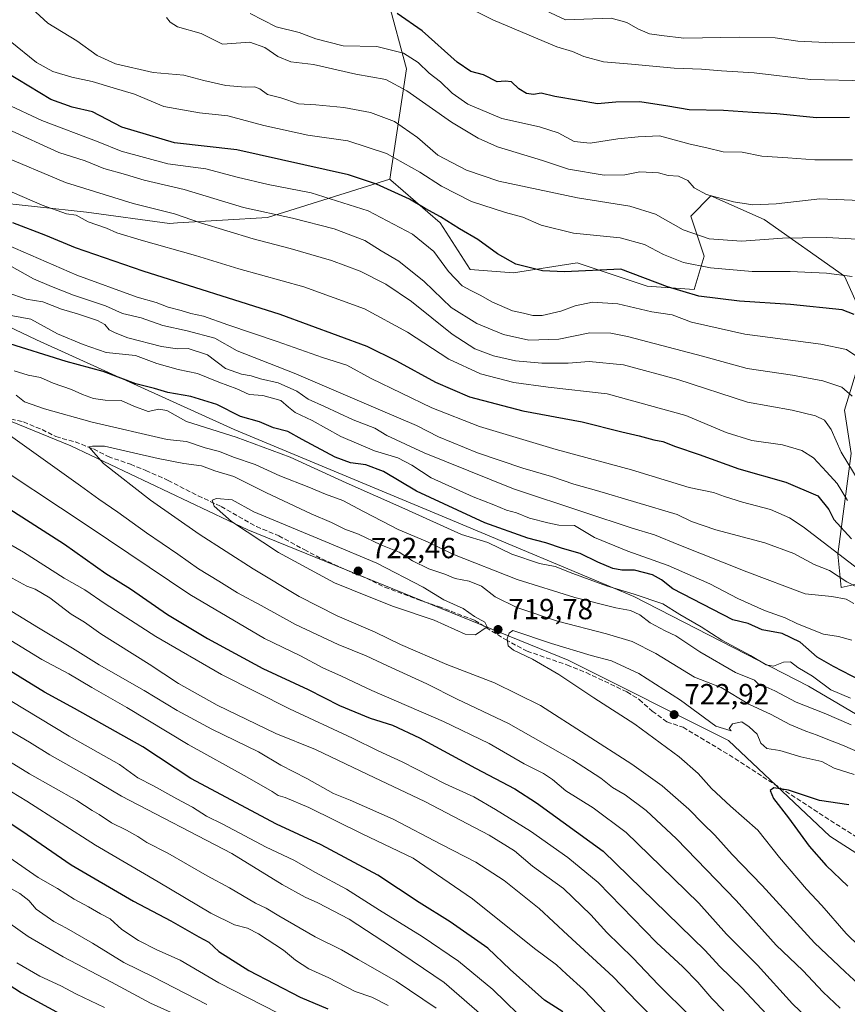
# Model space of a CAD drawing. Units: metres. Extents: x 627830 to 631283, y 4734243 to 4736620.
# Drawn here: x 628498 to 628783, y 4735422 to 4735761 of the extents above; entities that cross this region are included whole.
import ezdxf

# ---------------------------------------------------------------- set-up
doc = ezdxf.new("R2010")
doc.units = ezdxf.units.M
doc.header["$MEASUREMENT"] = 0
doc.linetypes.add('DGN Style 3', pattern=[2.307223, 1.648017, -0.659207])
for name, color, linetype, lineweight in [('Arbolado forestal CxS', 92, 'Continuous', 0), ('Cultivos leñosos CxS', 92, 'Continuous', 0), ('Curva de nivel maestra', 30, 'Continuous', 30), ('Curva de nivel normal', 30, 'Continuous', 0), ('Municipio', 91, 'Continuous', 13), ('Municipio CxS', 4, 'Continuous', 0), ('Pastizal CxS', 92, 'Continuous', 0), ('Punto de cota en terreno', 7, 'Continuous', 0), ('Rótulo de punto de cota en terreno', 7, 'Continuous', 0), ('Senda', 7, 'DGN Style 3', 0)]:
    doc.layers.add(name, color=color, linetype=linetype, lineweight=lineweight)
doc.styles.add('Style-Arial', font='txt')

# ---------------------------------------------------------------- blocks, each defined once
blk = doc.blocks.new('5PATER')
at = {"layer": 'Cultivos leñosos CxS', "linetype": 'Continuous', "lineweight": 0}
h = blk.add_hatch(color=51, dxfattribs=at)
edge = h.paths.add_edge_path()
edge.add_ellipse((0, 0), major_axis=(-0.11, -0.111), ratio=0.999422, start_angle=0, end_angle=360)

msp = doc.modelspace()

# ---------------------------------------------------------------- linework, layer by layer
at = {"layer": 'Arbolado forestal CxS', "color": 92, "linetype": 'Continuous', "lineweight": 0}
for points in [[(628498.4793, 4735911.7363, 589.8609), (628503.0715, 4735823.9387, 623.0362), (628503.0713, 4735815.8785, 625.3814), (628625.3595, 4735767.2113, 622.9064), (628631.6659, 4735743.8133, 632.3263), (628625.9121, 4735705.8145, 647.2701), (628583.7269, 4735692.6041, 659.8782), (628552.7737, 4735690.7725, 665.8788), (628550.0937, 4735690.6135, 666.1223), (628521.4219, 4735694.4477, 667.6216), (628487.6687, 4735698.1743, 672.2566)], [(628503.0715, 4735823.9387, 623.0362), (628503.0713, 4735815.8785, 625.3814), (628625.3595, 4735767.2113, 622.9064), (628631.6659, 4735743.8133, 632.3263), (628625.9121, 4735705.8145, 647.2701)], [(628478.2658, 4735701.7051, 673.2213), (628487.6687, 4735698.1743, 672.2566), (628521.4219, 4735694.4477, 667.6216), (628550.0937, 4735690.6135, 666.1223), (628552.7737, 4735690.7725, 665.8788), (628583.7269, 4735692.6041, 659.8782), (628625.9121, 4735705.8145, 647.2701)], [(628478.2658, 4735701.7051, 673.2213), (628487.6687, 4735698.1743, 672.2566), (628521.4219, 4735694.4477, 667.6216), (628550.0937, 4735690.6135, 666.1223), (628552.7737, 4735690.7725, 665.8788), (628583.7269, 4735692.6041, 659.8782), (628625.9121, 4735705.8145, 647.2701)], [(628487.6687, 4735698.1743, 672.2566), (628521.4219, 4735694.4477, 667.6216), (628550.0937, 4735690.6135, 666.1223), (628552.7737, 4735690.7725, 665.8788), (628583.7269, 4735692.6041, 659.8782), (628625.9121, 4735705.8145, 647.2701), (628626.2325, 4735705.5365, 647.3352), (628643.1707, 4735690.8455, 649.8422), (628653.5265, 4735674.7243, 652.3609), (628668.4845, 4735673.5733, 650.1987), (628690.3465, 4735677.0269, 648.1293), (628714.5103, 4735668.9667, 650.1233), (628730.6193, 4735667.8147, 647.5811), (628734.0715, 4735679.3295, 642.1337), (628729.4689, 4735693.1475, 636.7816), (628736.3731, 4735700.0563, 634.2396), (628754.7829, 4735691.9953, 635.9714), (628782.3975, 4735672.4199, 644.1913), (628788.1501, 4735659.7539, 648.5131)], [(628625.9121, 4735705.8145, 647.2701), (628626.2325, 4735705.5365, 647.3352), (628643.1707, 4735690.8455, 649.8422), (628653.5265, 4735674.7243, 652.3609), (628668.4845, 4735673.5733, 650.1987), (628690.3465, 4735677.0269, 648.1293), (628714.5103, 4735668.9667, 650.1233), (628730.6193, 4735667.8147, 647.5811), (628734.0715, 4735679.3295, 642.1337), (628729.4689, 4735693.1475, 636.7816), (628736.3731, 4735700.0563, 634.2396), (628754.7829, 4735691.9953, 635.9714), (628782.3975, 4735672.4199, 644.1913), (628788.1501, 4735659.7539, 648.5131)], [(628434.4875, 4735646.6929, 708.1393), (628445.8376, 4735639.8827, 708.1939), (628475.7973, 4735630.5845, 709.9705), (628493.3601, 4735623.3521, 711.5773), (628516.0879, 4735614.0541, 713.5669), (628577.0403, 4735585.1263, 720.3605), (628687.2766, 4735540.3455, 720.5126), (628742.459, 4735512.7357, 720.1664), (628777.3033, 4735479.7157, 727.6981), (628797.5081, 4735466.8581, 730.8833), (628862.3134, 4735425.6189, 734.7037), (628874.0129, 4735413.1617, 735.7752), (628874.4969, 4735407.9353, 735.2672), (628895.2423, 4735405.0403, 735.9761)], [(628786.9999, 4735641.3301, 655.3813), (628782.3965, 4735626.3613, 661.4051), (628784.6973, 4735611.3921, 663.0894), (628780.0943, 4735576.8473, 678.7693), (628781.2451, 4735565.3323, 686.1653), (628791.6003, 4735567.6353, 678.9235)], [(628786.9999, 4735641.3301, 655.3813), (628782.3965, 4735626.3613, 661.4051), (628784.6973, 4735611.3921, 663.0894), (628780.0943, 4735576.8473, 678.7693), (628781.2451, 4735565.3323, 686.1653), (628791.6003, 4735567.6353, 678.9235)], [(629360.0185, 4735075.0789, 619.5898), (629333.7333, 4735102.3035, 632.4769), (629295.2445, 4735144.5485, 650.8272), (629294.9739, 4735144.4687, 651.214), (629235.3885, 4735177.8637, 683.5476), (629158.2399, 4735244.1341, 707.2373), (629092.9601, 4735293.5897, 719.8095), (629014.8223, 4735352.9365, 728.8166), (628952.5095, 4735384.5883, 731.045), (628942.6351, 4735391.2207, 731.5747), (628929.2293, 4735394.0731, 734.1102), (628904.7621, 4735403.7119, 735.2179), (628895.2423, 4735405.0403, 735.9761), (628874.4969, 4735407.9353, 735.2672), (628874.0129, 4735413.1617, 735.7752), (628862.3134, 4735425.6189, 734.7037), (628797.5081, 4735466.8581, 730.8833), (628777.3033, 4735479.7157, 727.6981), (628742.459, 4735512.7357, 720.1664), (628687.2766, 4735540.3455, 720.5126), (628577.0403, 4735585.1263, 720.3605), (628516.0879, 4735614.0541, 713.5669), (628493.3601, 4735623.3521, 711.5773)]]:
    msp.add_polyline3d(points, dxfattribs=at)
at = {"layer": 'Curva de nivel maestra', "color": 30, "linetype": 'Continuous', "lineweight": 30, "flags": 128}
for points, elevation in [([(628784.07, 4735727.0201), (628772.8, 4735726.9401), (628759.14, 4735728.3201), (628750.7, 4735728.7701), (628740.7, 4735729.4601), (628728.92, 4735729.7001), (628721.55, 4735730.9701), (628711.92, 4735732.4001), (628703.7, 4735732.3301), (628697.37, 4735731.7901), (628690.78, 4735732.9001), (628682.7, 4735734.2101), (628677.93, 4735735.3901), (628675.33, 4735735.0101), (628672.89, 4735735.3501), (628670.3, 4735736.9101), (628667.78, 4735739.3601), (628665.55, 4735739.5001), (628662.84, 4735739.2601), (628658.11, 4735741.7101), (628653.82, 4735742.8701), (628649.1, 4735746.0501), (628636.99, 4735756.8701), (628628.45, 4735762.8801)], 625), ([(628785.7, 4735659.2801), (628781.6, 4735660.9101), (628763.77, 4735662.7001), (628746.23, 4735663.8001), (628732.26, 4735665.5801), (628721.5, 4735668.7801), (628705.37, 4735674.8901), (628686.07, 4735673.8901), (628678.48, 4735674.2301), (628669.3, 4735676.6201), (628662.92, 4735680.1101), (628656.17, 4735685.0901), (628649.86, 4735688.7101), (628643.29, 4735692.9101), (628638.06, 4735695.6901), (628632.62, 4735698.9801), (628621.34, 4735704.0601), (628611.64, 4735707.2701), (628573.24, 4735715.8601), (628551.75, 4735718.3701), (628533.67, 4735723.6701), (628523.5, 4735729.0001), (628516.51, 4735730.5401), (628509.16, 4735733.2001), (628494.04, 4735742.4601)], 650), ([(628495.96, 4735690.9101), (628507.32, 4735686.6001), (628517.54, 4735682.2801), (628540.85, 4735674.2801), (628588.04, 4735659.3501), (628618, 4735648.3301), (628628.18, 4735643.3201), (628641.66, 4735635.9201), (628653.28, 4735630.9701), (628671.72, 4735626.0901), (628692.04, 4735622.3601), (628705.7, 4735618.8401), (628711.7, 4735617.4601), (628716.75, 4735616.1301), (628719.92, 4735615.5601), (628724.2, 4735613.8201), (628732.41, 4735611.0701), (628746.04, 4735606.1601), (628762.23, 4735601.5601), (628773.2, 4735596.8101), (628776.97, 4735592.1901), (628778.72, 4735588.7501), (628784.82, 4735582.0401)], 675), ([(628787.92, 4735533.3301), (628778.57, 4735538.1701), (628772.97, 4735541.3201), (628767.12, 4735546.5701), (628760.97, 4735549.5101), (628754.04, 4735550.7201), (628749.28, 4735552.9901), (628743.94, 4735554.2201), (628723.3, 4735564.8701), (628719.36, 4735567.9601), (628716.36, 4735569.7201), (628710.11, 4735571.3001), (628705.7, 4735571.3101), (628702.64, 4735571.8401), (628697.47, 4735574.0601), (628691.4, 4735577.0801), (628685.37, 4735578.7001), (628679.61, 4735580.7401), (628673.34, 4735582.2901), (628658.61, 4735587.6001), (628635.04, 4735598.5001), (628623.74, 4735605.2501), (628617.59, 4735607.5901), (628612.38, 4735608.2001), (628607.12, 4735610.1401), (628595.7, 4735616.2101), (628590.75, 4735619.0201), (628585.9, 4735620.2701), (628581.04, 4735622.2801), (628574.52, 4735624.2101), (628566.32, 4735628.2701), (628557.41, 4735631.0201), (628549.43, 4735632.4401), (628544.83, 4735633.8501), (628538.43, 4735635.3601), (628527.2, 4735639.6201), (628514.44, 4735643.0501), (628493.29, 4735649.7401)], 700), ([(628486.08, 4735597.9601), (628513.85, 4735580.1901), (628528.17, 4735570.1701), (628536.65, 4735564.8201), (628549.4, 4735556.0701), (628563.18, 4735547.7901), (628582.22, 4735537.4401), (628597.73, 4735530.2401), (628608.53, 4735524.7801), (628619.08, 4735520.4201), (628626.79, 4735517.9901), (628636.16, 4735513.5601), (628655.37, 4735503.2001), (628668.91, 4735496.0901), (628676.42, 4735491.2401), (628699.35, 4735474.6001), (628734.48, 4735440.4101), (628739.4, 4735435.0501), (628747.02, 4735427.6401), (628760.69, 4735413.0401)], 700), ([(628685.4, 4735419.3801), (628679.08, 4735423.3501), (628667.32, 4735433.9201), (628659.57, 4735441.1801), (628646.67, 4735450.2701), (628635.96, 4735456.9001), (628621.75, 4735466.3501), (628602.22, 4735476.7401), (628586.83, 4735483.8401), (628557.36, 4735499.6601), (628540.86, 4735510.5401), (628517.37, 4735523.6701), (628507.04, 4735529.3501), (628490.13, 4735539.6601)], 675), ([(628783.92, 4735490.5701), (628773.81, 4735492.0901), (628763.13, 4735495.6101), (628758.02, 4735496.3701), (628756.76, 4735495.4301), (628757.99, 4735492.7401), (628763.17, 4735486.1101), (628770.28, 4735476.3001), (628776.08, 4735469.6801), (628783.53, 4735462.5501)], 725), ([(628482.66, 4735492.4601), (628499.26, 4735481.6101), (628516.23, 4735469.8701), (628537.67, 4735457.4101), (628550.46, 4735450.6801), (628560.09, 4735445.1801), (628563.58, 4735443.2901), (628567.03, 4735440.1001), (628577.35, 4735433.5001), (628594.98, 4735424.3401), (628604.53, 4735420.3201)], 650), ([(628475.37, 4735441.2201), (628499.07, 4735425.8401), (628513.64, 4735417.9201)], 625)]:
    msp.add_lwpolyline(points, dxfattribs=dict(at, elevation=elevation))
at = {"layer": 'Curva de nivel normal', "color": 30, "linetype": 'Continuous', "lineweight": 0, "flags": 128}
for points, elevation in [([(628786.88, 4735685.1401), (628776.22, 4735685.7501), (628767.95, 4735685.6701), (628761.08, 4735685.5501), (628746.95, 4735684.5001), (628735.76, 4735685.2801), (628726.86, 4735688.3601), (628717.34, 4735693.7701), (628708.53, 4735696.5801), (628690.54, 4735699.3501), (628663.37, 4735705.1301), (628652.32, 4735708.9201), (628642.44, 4735714.0401), (628635.41, 4735720.2001), (628627.46, 4735725.6401), (628619.2, 4735728.7901), (628610.02, 4735730.5201), (628600.45, 4735731.3601), (628594.46, 4735731.7301), (628588.34, 4735733.7701), (628583.73, 4735734.9401), (628581.12, 4735736.8801), (628579.32, 4735737.6001), (628576.19, 4735737.4701), (628569.44, 4735738.0501), (628561.84, 4735739.7801), (628555, 4735741.6501), (628544.46, 4735742.5701), (628531.5, 4735745.4901), (628525.14, 4735748.4201), (628518.12, 4735753.4201), (628508.21, 4735759.5201), (628501.29, 4735765.7501)], 640), ([(628790.09, 4735739.7001), (628770.66, 4735740.1701), (628751.33, 4735742.4201), (628740.07, 4735743.1401), (628733.17, 4735743.6701), (628723.72, 4735744.0301), (628709.03, 4735745.4401), (628699.45, 4735746.1401), (628692.7, 4735747.9901), (628688.76, 4735749.7101), (628683.41, 4735751.3601), (628661.38, 4735760.6601), (628649.03, 4735766.8801)], 620), ([(628785.1, 4735712.4501), (628772.22, 4735712.4501), (628762.84, 4735713.1401), (628753.99, 4735713.7501), (628747.21, 4735715.1101), (628740.62, 4735715.2301), (628735.03, 4735716.6401), (628729.29, 4735717.9101), (628718.67, 4735720.7001), (628711.38, 4735720.4101), (628704.38, 4735719.7001), (628694.83, 4735718.1801), (628689.38, 4735718.7401), (628683.78, 4735721.7201), (628677.43, 4735723.7901), (628664.39, 4735726.7501), (628652.79, 4735731.6401), (628647.36, 4735735.3601), (628643.33, 4735739.2601), (628639.44, 4735742.3401), (628635.69, 4735745.9801), (628630.54, 4735749.2201), (628621.41, 4735751.5101), (628609.8, 4735751.7501), (628600.37, 4735754.1601), (628594.65, 4735756.3201), (628586.81, 4735758.2401), (628577.87, 4735762.7801)], 630), ([(628793.18, 4735753.0101), (628778.37, 4735752.6801), (628766.37, 4735753.3101), (628758.58, 4735754.4001), (628746.28, 4735754.7201), (628727.14, 4735754.3801), (628719.41, 4735755.2001), (628715.26, 4735755.8401), (628711.22, 4735757.5001), (628707.5, 4735759.7801), (628702.03, 4735761.1901), (628686.34, 4735760.6001), (628677.7, 4735764.6101)], 615), ([(628790.71, 4735698.3201), (628773.91, 4735699.0601), (628758.92, 4735697.3801), (628750.84, 4735697.0001), (628744.21, 4735698.0101), (628734.87, 4735700.5701), (628730.65, 4735702.8701), (628728.52, 4735705.4101), (628725.28, 4735706.8501), (628721.7, 4735707.1301), (628718.37, 4735708.0201), (628711.96, 4735708.3901), (628706.73, 4735707.3601), (628699.63, 4735707.1801), (628687.37, 4735709.2501), (628678.43, 4735712.2101), (628662.95, 4735716.9801), (628656.26, 4735719.9401), (628647.1, 4735725.3801), (628631.71, 4735736.1601), (628624.47, 4735740.0601), (628614.16, 4735741.9901), (628599.62, 4735745.2501), (628591.77, 4735746.2201), (628587.36, 4735747.9801), (628582.87, 4735751.1001), (628577.66, 4735752.9401), (628568.26, 4735752.2201), (628560.93, 4735755.9601), (628552.84, 4735758.2501), (628550.28, 4735759.8001), (628549, 4735761.4801)], 635), ([(628785.04, 4735672.2801), (628776.2, 4735673.4901), (628763.7, 4735674.0801), (628750.63, 4735674.0601), (628736.31, 4735675.2601), (628727, 4735677.1401), (628720.12, 4735679.8701), (628713.52, 4735683.3001), (628705.12, 4735685.5901), (628689.06, 4735687.1901), (628678.04, 4735690.0001), (628671.7, 4735692.7301), (628665.7, 4735694.3201), (628653.95, 4735698.1701), (628643.7, 4735703.3601), (628636.22, 4735708.2401), (628624.72, 4735714.6601), (628611.43, 4735719.0401), (628597.7, 4735720.9801), (628582.54, 4735724.2501), (628570.13, 4735727.5601), (628560.37, 4735728.6501), (628548.05, 4735730.8301), (628537.98, 4735735.0201), (628530.62, 4735737.2401), (628523.45, 4735739.4001), (628516.44, 4735740.9401), (628509.89, 4735742.9101), (628504.22, 4735745.9401), (628495.16, 4735753.2801)], 645), ([(628787.7, 4735644.0801), (628783.07, 4735647.2401), (628774.27, 4735649.0801), (628748.04, 4735652.4901), (628729.72, 4735656.5901), (628723.08, 4735659.2001), (628716.04, 4735660.2001), (628704.35, 4735662.9701), (628695.7, 4735663.5501), (628689.7, 4735662.2001), (628684.7, 4735660.4001), (628678.37, 4735658.9201), (628675.1, 4735658.8901), (628671.94, 4735659.7401), (628668.16, 4735660.5001), (628660.97, 4735663.6001), (628657.24, 4735665.8501), (628653.82, 4735667.5401), (628650.84, 4735669.1201), (628646.14, 4735674.0601), (628641, 4735680.9001), (628633.66, 4735686.8501), (628618.39, 4735694.9401), (628598.8, 4735701.0901), (628584.06, 4735703.9801), (628573.37, 4735706.5401), (628562.54, 4735709.4201), (628549.44, 4735711.0901), (628533.46, 4735715.4101), (628525.5, 4735718.6201), (628506.05, 4735725.9601), (628493.88, 4735731.8001)], 655), ([(628494.38, 4735723.0201), (628511.93, 4735714.9901), (628521.04, 4735712.0901), (628527.46, 4735709.5101), (628534.88, 4735707.4401), (628541.38, 4735705.4301), (628555.1, 4735702.2801), (628575.54, 4735696.1201), (628592.37, 4735692.4101), (628606.7, 4735688.7401), (628617.23, 4735684.7001), (628622.88, 4735681.1601), (628628.96, 4735677.5701), (628637.68, 4735670.6601), (628647.06, 4735661.6501), (628655.86, 4735656.1101), (628665.04, 4735652.3601), (628673.79, 4735650.4601), (628684.04, 4735650.7201), (628694.79, 4735652.9101), (628701.98, 4735652.8101), (628707.75, 4735651.6601), (628733.55, 4735644.8801), (628748.85, 4735640.6601), (628764.44, 4735638.3301), (628774.94, 4735636.4501), (628781.5, 4735634.3101), (628785.01, 4735631.1101)], 660), ([(628789.71, 4735597.9501), (628781.24, 4735611.9301), (628777.8, 4735619.6701), (628775.46, 4735622.8801), (628772.37, 4735624.4401), (628764.35, 4735626.3601), (628748.96, 4735629.0601), (628725.06, 4735636.8401), (628706.38, 4735641.9601), (628694.5, 4735643.1001), (628687.33, 4735642.5601), (628678.18, 4735642.4601), (628669.17, 4735643.3301), (628661.56, 4735645.0201), (628655.12, 4735647.4201), (628647.3, 4735652.4901), (628633.3, 4735663.7201), (628624.57, 4735669.6601), (628615.65, 4735674.1601), (628605.76, 4735677.8501), (628591.59, 4735681.9901), (628578.85, 4735685.2801), (628560.73, 4735690.7701), (628551.8, 4735693.8901), (628537.51, 4735697.4201), (628514.28, 4735704.7201), (628491.34, 4735714.2801)], 665), ([(628783.46, 4735595.2801), (628779.89, 4735601.1601), (628776.17, 4735605.1601), (628771.68, 4735609.9301), (628767.73, 4735612.5001), (628761.06, 4735614.3601), (628750.51, 4735615.9001), (628741.7, 4735618.7001), (628727.75, 4735624.5201), (628700.75, 4735631.9501), (628680.37, 4735634.2201), (628668.56, 4735635.9001), (628657.11, 4735638.9001), (628646.24, 4735643.9401), (628632.02, 4735653.1601), (628617.21, 4735661.1601), (628596.24, 4735668.8001), (628573.95, 4735674.9401), (628559.01, 4735679.6001), (628540.24, 4735684.7801), (628531.93, 4735687.3901), (628528.35, 4735688.9201), (628522.09, 4735691.1101), (628517.88, 4735693.3801), (628514.62, 4735693.9001), (628506.23, 4735696.8501), (628486.22, 4735705.5001)], 670), ([(628787.3, 4735571.4801), (628768.16, 4735586.1601), (628763.51, 4735589.2801), (628756.89, 4735592.1701), (628747.3, 4735594.6901), (628741.06, 4735596.6701), (628737.31, 4735598.0501), (628728.89, 4735599.6801), (628709.12, 4735605.8601), (628683.19, 4735612.7901), (628656.8, 4735620.6901), (628640.37, 4735627.1301), (628619.44, 4735637.1901), (628611.12, 4735641.8101), (628602.7, 4735644.4501), (628587.16, 4735649.9801), (628570.14, 4735655.6601), (628561.77, 4735658.6701), (628557.41, 4735659.6001), (628554.01, 4735660.6101), (628549.54, 4735661.7601), (628545.43, 4735663.3601), (628538.91, 4735665.1901), (628518.2, 4735672.8201), (628488.98, 4735685.4601)], 680), ([(628794.34, 4735561.5201), (628783.18, 4735567.2701), (628777.28, 4735571.2301), (628771.96, 4735573.2401), (628764.97, 4735577.0101), (628754.99, 4735580.6501), (628738.06, 4735585.1501), (628729.71, 4735587.9901), (628724.81, 4735590.4201), (628697.08, 4735598.6901), (628689.23, 4735600.8401), (628681.52, 4735603.4701), (628671.72, 4735606.3601), (628656.06, 4735611.6801), (628642.6, 4735617.2101), (628635.11, 4735621.0601), (628623.47, 4735625.9801), (628592.99, 4735639.0801), (628573.37, 4735646.7601), (628565.7, 4735651.0801), (628556.15, 4735653.6401), (628547.8, 4735655.5201), (628540.3, 4735658.1101), (628533.92, 4735659.5901), (628528.04, 4735662.2501), (628517, 4735665.8601), (628509.43, 4735668.9301), (628503.22, 4735671.5701), (628495.62, 4735675.7301)], 685), ([(628785.62, 4735559.8501), (628782.92, 4735561.3401), (628777.98, 4735562.2101), (628768.89, 4735563.1701), (628748.8, 4735570.7401), (628725.35, 4735579.9601), (628716.95, 4735583.4501), (628709.36, 4735585.7501), (628692.7, 4735591.2001), (628668.42, 4735599.2901), (628637.72, 4735611.6701), (628624.89, 4735617.6201), (628620.75, 4735620.1801), (628613.28, 4735623.0201), (628603.38, 4735627.6601), (628597.82, 4735630.1001), (628593.85, 4735632.8801), (628587.45, 4735635.7201), (628581.38, 4735637.0801), (628578.12, 4735638.2001), (628574.84, 4735638.7001), (628569.37, 4735640.7001), (628563.09, 4735645.4201), (628556.52, 4735647.5501), (628552.85, 4735647.4601), (628547.32, 4735648.2401), (628535.74, 4735651.2401), (628531.32, 4735652.9201), (628529.23, 4735653.9601), (628527.82, 4735655.8201), (628525.27, 4735657.2201), (628518.4, 4735659.5001), (628512.86, 4735661.1001), (628506.5, 4735663.6401), (628500.75, 4735664.4901), (628494.18, 4735666.8301)], 690), ([(628784.94, 4735547.2201), (628780.33, 4735548.4701), (628775.22, 4735549.2701), (628766.23, 4735552.8401), (628762, 4735554.8401), (628754.9, 4735557.4301), (628745.7, 4735561.5801), (628736.04, 4735566.6101), (628721.72, 4735572.8601), (628707.76, 4735577.7901), (628696.39, 4735582.5801), (628689.4, 4735586.6201), (628684.01, 4735586.7801), (628680.24, 4735587.5401), (628674, 4735589.1601), (628669.52, 4735590.9801), (628666.02, 4735591.9801), (628661.67, 4735593.8001), (628654.53, 4735596.4801), (628640.11, 4735603.0401), (628633.52, 4735607.4001), (628628.61, 4735609.9901), (628620.56, 4735612.3101), (628609.06, 4735617.2301), (628599.16, 4735622.7601), (628593.36, 4735625.5801), (628590.98, 4735627.3801), (628588.32, 4735629.6901), (628582.12, 4735631.3601), (628577.43, 4735631.7601), (628573.17, 4735633.7101), (628567.02, 4735635.9701), (628559.65, 4735638.9901), (628553.02, 4735640.3301), (628545.7, 4735642.4301), (628538.37, 4735645.1001), (628528.27, 4735646.2201), (628520.32, 4735648.9801), (628511.46, 4735652.5901), (628502.3, 4735657.6301), (628493.06, 4735659.3401)], 695), ([(628784.44, 4735527.2501), (628777.64, 4735530.1401), (628771.41, 4735534.8001), (628766.29, 4735537.8501), (628763.8, 4735539.7501), (628761.41, 4735539.6901), (628757.96, 4735538.2401), (628755.48, 4735538.7601), (628750, 4735541.9401), (628740.22, 4735547.1701), (628733.08, 4735551.7601), (628725.72, 4735556.0701), (628719.88, 4735559.7001), (628710.05, 4735563.0001), (628700.48, 4735565.9201), (628688.89, 4735570.1001), (628682.76, 4735572.5201), (628677.43, 4735573.5401), (628667.9, 4735576.8301), (628659.65, 4735580.7601), (628650.56, 4735583.5201), (628631.1, 4735592.3801), (628610.87, 4735601.3301), (628591.61, 4735610.2101), (628573.04, 4735617.0601), (628555.92, 4735622.5001), (628549.11, 4735626.2301), (628546.4, 4735626.6801), (628542.66, 4735625.9401), (628537.74, 4735627.6801), (628533.46, 4735629.7101), (628527.92, 4735629.7701), (628523.91, 4735630.4101), (628520.14, 4735631.7101), (628516.26, 4735633.4501), (628510.03, 4735635.6601), (628505.6, 4735637.6201), (628501.43, 4735638.3501), (628496.61, 4735639.8301)], 705), ([(628497.24, 4735631.5201), (628500.13, 4735629.1801), (628507.07, 4735626.8001), (628523.44, 4735622.2201), (628549.19, 4735616.2201), (628555.9, 4735615.5301), (628562.33, 4735613.4001), (628567.26, 4735612.1301), (628572.08, 4735610.1901), (628579.54, 4735607.6001), (628588.06, 4735603.7601), (628597.98, 4735599.9001), (628603.72, 4735597.4901), (628609.74, 4735595.3101), (628616.82, 4735591.4301), (628623.22, 4735588.1701), (628628.71, 4735585.2401), (628638.8, 4735581.0901), (628647.62, 4735576.8201), (628669.76, 4735568.0401), (628689.6, 4735561.8801), (628703.68, 4735558.2801), (628708.75, 4735557.4501), (628711.96, 4735555.9001), (628715.49, 4735553.1401), (628720.63, 4735550.3901), (628724.38, 4735548.6801), (628732.59, 4735543.1601), (628744.91, 4735536.0301), (628751.42, 4735533.4201), (628753.23, 4735531.6201), (628755.3, 4735531.1201), (628758.38, 4735529.7901), (628765.73, 4735525.9101), (628775.37, 4735522.0501), (628784.67, 4735518.0501)], 710), ([(628780.94, 4735420.5401), (628775.03, 4735426.1201), (628768.08, 4735433.5301), (628758.88, 4735442.2801), (628745.06, 4735457.5801), (628724.57, 4735478.8401), (628714.08, 4735488.6401), (628706.88, 4735493.9601), (628702.52, 4735496.5201), (628698.47, 4735499.7501), (628688.74, 4735506.0601), (628666.77, 4735518.5601), (628649.09, 4735526.9001), (628638.63, 4735532.2101), (628625.11, 4735538.3401), (628617.79, 4735541.8001), (628608.1, 4735545.7601), (628593.38, 4735552.6301), (628581.58, 4735559.1301), (628573.47, 4735563.4801), (628567, 4735567.5601), (628559.99, 4735571.7301), (628552.86, 4735576.7601), (628542.14, 4735584.0801), (628532.3, 4735591.2401), (628525.72, 4735595.6701), (628519.44, 4735600.3301), (628495.28, 4735617.5601)], 710), ([(628523.5, 4735613.9601), (628522.29, 4735613.7701), (628527.33, 4735607.9801), (628543.56, 4735595.4001), (628560.24, 4735583.7101), (628578.81, 4735571.7801), (628594.69, 4735562.2001), (628607.77, 4735555.5801), (628620.86, 4735549.9701), (628629.62, 4735545.7501), (628645.52, 4735538.8001), (628661.92, 4735532.5401), (628677.74, 4735524.6801), (628709.16, 4735504.5901), (628719.69, 4735497.0301), (628728.77, 4735489.0801), (628733.63, 4735484.1001), (628737.73, 4735480.1201), (628743.71, 4735473.5101), (628754.1, 4735462.8301), (628772.08, 4735443.0201), (628782.67, 4735433.0701), (628791.6, 4735424.8201), (628800.12, 4735417.1901)], 715), ([(628807.39, 4735499.9801), (628781.7, 4735511.1001), (628776.04, 4735513.2301), (628773.03, 4735514.5601), (628769.07, 4735515.8401), (628763.58, 4735518.2201), (628757.2, 4735521.5801), (628749.49, 4735525.2201), (628739.98, 4735530.9501), (628730.76, 4735534.4601), (628717.46, 4735542.6101), (628709.33, 4735546.7601), (628700.48, 4735549.4301), (628683.56, 4735553.7201), (628669.66, 4735558.4201), (628662.12, 4735562.1601), (628657.44, 4735565.7801), (628653.18, 4735567.5601), (628648.42, 4735568.4301), (628644.8, 4735569.9701), (628639.37, 4735571.7501), (628633.72, 4735574.4801), (628629.07, 4735577.4801), (628622.74, 4735580.0201), (628615.11, 4735583.7201), (628610.42, 4735585.3701), (628605.8, 4735587.7401), (628598.76, 4735590.7101), (628583.49, 4735597.9001), (628572.16, 4735603.5501), (628565.7, 4735605.4801), (628561.04, 4735607.1401), (628554.97, 4735607.9401), (628546.1, 4735609.7201), (628527.63, 4735613.9101), (628523.5, 4735613.9601)], 715), ([(628484.19, 4735611.4201), (628522.06, 4735586.4501), (628557.04, 4735562.9301), (628582.74, 4735547.8101), (628595.12, 4735541.8001), (628602.83, 4735537.6901), (628609.29, 4735534.8701), (628619.67, 4735529.8601), (628644.32, 4735519.2701), (628660.04, 4735511.6501), (628672.16, 4735504.6901), (628678.76, 4735501.3301), (628681.87, 4735499.2201), (628686.42, 4735495.3301), (628695.9, 4735489.5001), (628707.29, 4735481.0201), (628719.15, 4735469.4101), (628732.23, 4735456.7601), (628741.82, 4735446.0601), (628752.43, 4735435.4201), (628764.5, 4735422.1001), (628776.8, 4735410.4101)], 705), ([(628566.28, 4735595.9601), (628564.68, 4735595.3801), (628565.39, 4735593.2701), (628571.34, 4735588.0601), (628587.6, 4735577.3401), (628606.86, 4735566.9701), (628618.8, 4735562.1201), (628627.2, 4735558.8101), (628641.13, 4735554.0901), (628651.81, 4735549.3201), (628655.37, 4735548.9901), (628659.36, 4735551.7901), (628658.59, 4735553.4501), (628655.04, 4735555.3201), (628651.17, 4735558.1201), (628644.49, 4735561.0501), (628637.41, 4735565.4301), (628621.4, 4735573.6601), (628604.99, 4735580.6101), (628579.09, 4735591.3701), (628571.64, 4735595.4801), (628566.28, 4735595.9601)], 720), ([(628480.65, 4735588.4601), (628499.75, 4735577.5001), (628513.76, 4735568.5701), (628520.92, 4735564.5601), (628527.94, 4735559.7001), (628545.3, 4735548.5201), (628567.94, 4735535.3801), (628591.38, 4735523.5501), (628613.08, 4735513.5401), (628621.86, 4735509.1801), (628630.12, 4735505.3301), (628644.92, 4735497.8301), (628654.86, 4735493.3001), (628662.32, 4735488.8901), (628674.27, 4735481.5401), (628687.14, 4735472.4001), (628697.61, 4735463.7801), (628717.69, 4735443.2301), (628726.74, 4735434.8101), (628731.9, 4735429.5401), (628736.68, 4735423.9701), (628740.84, 4735419.6601)], 695), ([(628495.92, 4735568.5401), (628500.94, 4735565.8201), (628503.82, 4735564.8001), (628508.85, 4735561.7201), (628516.18, 4735556.1301), (628520.74, 4735553.3501), (628526.44, 4735549.3701), (628543.06, 4735538.9501), (628553.15, 4735532.3101), (628566.48, 4735524.8201), (628586.6, 4735515.0501), (628600.35, 4735509.6301), (628618.28, 4735500.9901), (628637.98, 4735491.6601), (628660.09, 4735480.1501), (628668.77, 4735474.7201), (628675, 4735469.4501), (628685.68, 4735461.7901), (628695.1, 4735452.7401), (628700.64, 4735446.6101), (628709.56, 4735437.9301), (628718.37, 4735428.5801), (628729.31, 4735417.8901)], 690), ([(628490.67, 4735560.1701), (628504.92, 4735551.4201), (628516.66, 4735544.5001), (628525.81, 4735538.7601), (628541.33, 4735529.9401), (628552.7, 4735522.9801), (628564.64, 4735516.5901), (628580.66, 4735508.7401), (628588.38, 4735504.2401), (628597.37, 4735499.6201), (628606.51, 4735494.5001), (628612.22, 4735492.1701), (628626.99, 4735485.6001), (628643.64, 4735476.9101), (628655.52, 4735470.8701), (628665.3, 4735464.5601), (628677.26, 4735454.8801), (628687.13, 4735445.6601), (628702.76, 4735431.3701), (628710.98, 4735422.7101), (628717.66, 4735416.1201)], 685), ([(628492.44, 4735548.9601), (628506.08, 4735540.6101), (628515.36, 4735535.6201), (628523.29, 4735530.9001), (628535.39, 4735524.0001), (628556.48, 4735511.2801), (628576.74, 4735500.0601), (628585.39, 4735495.1801), (628587.49, 4735493.7701), (628589.92, 4735493.1101), (628598.01, 4735489.5801), (628616.35, 4735480.5201), (628633.88, 4735472.1501), (628654.29, 4735458.2401), (628675.71, 4735441.0701), (628683.25, 4735435.5401), (628686.68, 4735432.2801), (628692.55, 4735427.0501), (628702.51, 4735416.5201)], 680), ([(628668.26, 4735550.5401), (628667, 4735549.6201), (628666.3, 4735547.6901), (628666.64, 4735545.2201), (628668.47, 4735543.7501), (628674.97, 4735540.6701), (628684.07, 4735535.3501), (628696.12, 4735527.3401), (628710.24, 4735518.2801), (628718.95, 4735511.8301), (628725.5, 4735507.1201), (628732.01, 4735501.2901), (628736.57, 4735496.1801), (628743.11, 4735490.0501), (628752.57, 4735481.8401), (628760.05, 4735472.4001), (628769.29, 4735461.5701), (628774.58, 4735455.9401), (628782.99, 4735446.2601), (628791.98, 4735437.4601), (628801.8, 4735429.8101), (628820.15, 4735413.2301)], 720), ([(628785.68, 4735500.9801), (628778.87, 4735503.1701), (628774.57, 4735505.4401), (628767.4, 4735507.0401), (628760.16, 4735509.2801), (628755.7, 4735509.9601), (628753.61, 4735511.8101), (628752.36, 4735514.9001), (628749.62, 4735517.3601), (628747.04, 4735519.1201), (628743.87, 4735518.3701), (628742.74, 4735516.8201), (628743.41, 4735515.9801), (628738.09, 4735517.6601), (628725.94, 4735526.5501), (628711.57, 4735535.6801), (628702.15, 4735540.0601), (628695.14, 4735541.9101), (628681.51, 4735546.0601), (628668.26, 4735550.5401)], 720), ([(628490.21, 4735529.4101), (628515.5, 4735514.1901), (628532.82, 4735504.3901), (628539.19, 4735499.8801), (628544.5, 4735497.1201), (628552.63, 4735492.5801), (628558.02, 4735489.7101), (628562.77, 4735486.6601), (628568.37, 4735483.8501), (628583.32, 4735476.0201), (628592.83, 4735471.4801), (628600.3, 4735467.2701), (628611.01, 4735461.5401), (628622.36, 4735454.3401), (628637.06, 4735445.2601), (628649.49, 4735436.7601), (628661.39, 4735426.9901), (628674.32, 4735414.3701)], 670), ([(628478.13, 4735525.9701), (628501.91, 4735512.0801), (628508.82, 4735507.7601), (628522.47, 4735500.0901), (628533.55, 4735493.5001), (628571.54, 4735473.8101), (628588.87, 4735463.1801), (628596.73, 4735458.7501), (628601.16, 4735456.8501), (628611.84, 4735451.1801), (628626.41, 4735441.6401), (628644.64, 4735429.4201), (628659.3, 4735416.6501)], 665), ([(628641.79, 4735420.5601), (628628.1, 4735429.8701), (628615.01, 4735437.2801), (628609.29, 4735440.6601), (628600.17, 4735445.1601), (628587.67, 4735452.3101), (628583.34, 4735455.0401), (628579.6, 4735456.7101), (628570.68, 4735462.0301), (628563.04, 4735466.1101), (628549.42, 4735473.8801), (628542.22, 4735477.5801), (628539.14, 4735479.7001), (628535.25, 4735481.8501), (628530.11, 4735484.3701), (628525.84, 4735487.2001), (628523.38, 4735488.6201), (628518.12, 4735492.0201), (628501.86, 4735501.2601), (628489.47, 4735508.7501)], 660), ([(628485.01, 4735501.4001), (628500.93, 4735491.8401), (628524.58, 4735476.7001), (628546.11, 4735464.1101), (628564.27, 4735453.3001), (628572.45, 4735449.2401), (628576.85, 4735448.0901), (628580.7, 4735446.1201), (628589.3, 4735440.5001), (628593.4, 4735437.0601), (628597.98, 4735434.1301), (628604.85, 4735430.9901), (628614, 4735426.3601), (628619.66, 4735424.4101), (628625.37, 4735421.4701)], 655), ([(628494.69, 4735472.5301), (628504.87, 4735465.5701), (628511.51, 4735461.8101), (628517.2, 4735458.0701), (628522.17, 4735455.4901), (628526.28, 4735453.0701), (628529.67, 4735451.2701), (628533.66, 4735447.6001), (628539.39, 4735443.8401), (628545.73, 4735440.7001), (628553.67, 4735437.1101), (628567.07, 4735429.3401), (628592.4, 4735416.3301)], 645), ([(628491.19, 4735464.0401), (628498.57, 4735460.0701), (628501.67, 4735457.5901), (628504.14, 4735454.6601), (628510.24, 4735450.3901), (628514.65, 4735448.1301), (628523.52, 4735443.0001), (628534.36, 4735436.3001), (628544.48, 4735431.4101), (628562.86, 4735421.8001)], 640), ([(628485.09, 4735456.6901), (628501.44, 4735445.2901), (628513.39, 4735438.2201), (628530.08, 4735429.5601), (628543.53, 4735422.2901), (628556.3, 4735416.5501)], 635), ([(628497.52, 4735436.1301), (628505.45, 4735431.6301), (628512.7, 4735428.2801), (628518.08, 4735425.4301), (628527.63, 4735420.8501)], 630)]:
    msp.add_lwpolyline(points, dxfattribs=dict(at, elevation=elevation))
at = {"layer": 'Municipio', "color": 91, "linetype": 'Continuous', "lineweight": 13, "flags": 128}
msp.add_lwpolyline([(629322.467, 4734794.872), (629296.354, 4735143.209), (629132.321, 4735290.868), (629081.773, 4735330.334), (629027.013, 4735370.993), (629025.15, 4735372.286), (628969.596, 4735410.838), (628908.658, 4735448.2), (628835.92, 4735492.586), (628770.003, 4735531.379), (628709.926, 4735562.276), (628645.331, 4735589.271), (628572.296, 4735619.667), (628504.212, 4735650.539), (628376.316, 4735711.421), (628194.595, 4735801.664), (628076.68, 4735866.549), (627968.411, 4735932.38), (627876.139, 4735990.888), (627844.028, 4736013.161), (627839.5886, 4736015.5995)], dxfattribs=at)
msp.add_lwpolyline([(629322.467, 4734794.872), (629296.354, 4735143.209), (629132.321, 4735290.868), (629081.773, 4735330.334), (629027.013, 4735370.993), (629025.15, 4735372.286), (628969.596, 4735410.838), (628908.658, 4735448.2), (628835.92, 4735492.586), (628770.003, 4735531.379), (628709.926, 4735562.276), (628645.331, 4735589.271), (628572.296, 4735619.667), (628504.212, 4735650.539), (628376.316, 4735711.421), (628194.595, 4735801.664), (628076.68, 4735866.549), (627968.411, 4735932.38), (627876.139, 4735990.888), (627844.028, 4736013.161), (627839.5886, 4736015.5995)], dxfattribs=at)
at = {"layer": 'Municipio CxS', "color": 4, "linetype": 'Continuous', "lineweight": 0, "flags": 128}
for points in [[(628376.316, 4735711.421), (628504.212, 4735650.539), (628572.296, 4735619.667), (628645.331, 4735589.271), (628709.926, 4735562.276), (628770.003, 4735531.379), (628835.92, 4735492.586), (628908.658, 4735448.2), (628969.596, 4735410.838), (629025.15, 4735372.286), (629027.013, 4735370.993), (629081.773, 4735330.334), (629132.321, 4735290.868), (629296.354, 4735143.209), (629322.467, 4734794.872)], [(629322.467, 4734794.872), (629296.354, 4735143.209), (629132.321, 4735290.868), (629081.773, 4735330.334), (629027.013, 4735370.993), (629025.15, 4735372.286), (628969.596, 4735410.838), (628908.658, 4735448.2), (628835.92, 4735492.586), (628770.003, 4735531.379), (628709.926, 4735562.276), (628645.331, 4735589.271), (628572.296, 4735619.667), (628504.212, 4735650.539), (628376.316, 4735711.421)]]:
    msp.add_lwpolyline(points, dxfattribs=at)
at = {"layer": 'Pastizal CxS', "color": 92, "linetype": 'Continuous', "lineweight": 0}
for points in [[(628503.0715, 4735823.9387, 623.0362), (628503.0713, 4735815.8785, 625.3814), (628625.3595, 4735767.2113, 622.9064), (628631.6659, 4735743.8133, 632.3263), (628625.9121, 4735705.8145, 647.2701)], [(628788.1501, 4735659.7539, 648.5131), (628782.3975, 4735672.4199, 644.1913), (628754.7829, 4735691.9953, 635.9714), (628736.3731, 4735700.0563, 634.2396), (628729.4689, 4735693.1475, 636.7816), (628734.0715, 4735679.3295, 642.1337), (628730.6193, 4735667.8147, 647.5811), (628714.5103, 4735668.9667, 650.1233), (628690.3465, 4735677.0269, 648.1293), (628668.4845, 4735673.5733, 650.1987), (628653.5265, 4735674.7243, 652.3609), (628643.1707, 4735690.8455, 649.8422), (628626.2325, 4735705.5365, 647.3352), (628625.9121, 4735705.8145, 647.2701), (628631.6659, 4735743.8133, 632.3263), (628625.3595, 4735767.2113, 622.9064)], [(628625.9121, 4735705.8145, 647.2701), (628626.2325, 4735705.5365, 647.3352), (628643.1707, 4735690.8455, 649.8422), (628653.5265, 4735674.7243, 652.3609), (628668.4845, 4735673.5733, 650.1987), (628690.3465, 4735677.0269, 648.1293), (628714.5103, 4735668.9667, 650.1233), (628730.6193, 4735667.8147, 647.5811), (628734.0715, 4735679.3295, 642.1337), (628729.4689, 4735693.1475, 636.7816), (628736.3731, 4735700.0563, 634.2396), (628754.7829, 4735691.9953, 635.9714), (628782.3975, 4735672.4199, 644.1913), (628788.1501, 4735659.7539, 648.5131)], [(628434.4875, 4735646.6929, 708.1393), (628445.8376, 4735639.8827, 708.1939), (628475.7973, 4735630.5845, 709.9705), (628493.3601, 4735623.3521, 711.5773), (628516.0879, 4735614.0541, 713.5669), (628577.0403, 4735585.1263, 720.3605), (628687.2766, 4735540.3455, 720.5126), (628742.459, 4735512.7357, 720.1664), (628777.3033, 4735479.7157, 727.6981), (628797.5081, 4735466.8581, 730.8833), (628862.3134, 4735425.6189, 734.7037), (628874.0129, 4735413.1617, 735.7752), (628874.4969, 4735407.9353, 735.2672), (628895.2423, 4735405.0403, 735.9761)], [(628791.6003, 4735567.6353, 678.9235), (628781.2451, 4735565.3323, 686.1653), (628780.0943, 4735576.8473, 678.7693), (628784.6973, 4735611.3921, 663.0894), (628782.3965, 4735626.3613, 661.4051), (628786.9999, 4735641.3301, 655.3813)], [(628786.9999, 4735641.3301, 655.3813), (628782.3965, 4735626.3613, 661.4051), (628784.6973, 4735611.3921, 663.0894), (628780.0943, 4735576.8473, 678.7693), (628781.2451, 4735565.3323, 686.1653), (628791.6003, 4735567.6353, 678.9235)], [(628493.3601, 4735623.3521, 711.5773), (628516.0879, 4735614.0541, 713.5669), (628577.0403, 4735585.1263, 720.3605), (628687.2766, 4735540.3455, 720.5126), (628742.459, 4735512.7357, 720.1664), (628777.3033, 4735479.7157, 727.6981), (628797.5081, 4735466.8581, 730.8833), (628862.3134, 4735425.6189, 734.7037), (628874.0129, 4735413.1617, 735.7752)]]:
    msp.add_polyline3d(points, dxfattribs=at)
at = {"layer": 'Senda', "color": 7, "linetype": 'DGN Style 3', "lineweight": 0}
msp.add_polyline3d([(628488.7013, 4735624.9273, 712.3989), (628499.8139, 4735622.2815, 714.1686), (628506.1639, 4735619.6357, 714.3957), (628510.9263, 4735617.2543, 715.6352), (628517.5409, 4735615.4023, 716.599), (628523.8909, 4735613.0211, 716.4942), (628528.9181, 4735610.3751, 717.1331), (628536.5909, 4735607.7293, 717.7892), (628541.8827, 4735605.6127, 718.3752), (628549.5555, 4735602.1731, 718.8747), (628559.8743, 4735596.8815, 720.7568), (628567.8119, 4735593.1773, 722.1549), (628579.9827, 4735586.2981, 722.6442), (628587.6557, 4735583.1231, 722.95), (628596.3869, 4735578.3605, 722.5728), (628602.4723, 4735575.1855, 723.8973), (628613.5849, 4735570.1585, 723.6345), (628617.8183, 4735568.5709, 723.365), (628624.1683, 4735565.3959, 723.3168), (628635.5453, 4735561.1625, 722.4003), (628642.6891, 4735558.7813, 722.3068), (628655.1245, 4735554.0189, 721.7867), (628665.7079, 4735547.4043, 721.8617), (628673.1163, 4735543.4355, 721.7138), (628686.8747, 4735538.6729, 723.1366), (628693.4893, 4735536.0271, 723.7192), (628707.5121, 4735529.4125, 724.88), (628711.7455, 4735526.7667, 724.4512), (628716.2435, 4735522.7979, 723.7209), (628721.2705, 4735519.0937, 723.716), (628726.8267, 4735517.2417, 724.6266), (628742.7019, 4735507.7167, 726.8445), (628797.2061, 4735472.5269, 732.0521)], dxfattribs=at)

# ---------------------------------------------------------------- block references
at = {"layer": 'Punto de cota en terreno', "color": 7, "linetype": 'Continuous', "lineweight": 0, "xscale": 10, "yscale": 10, "zscale": 10}
for p in [(628615, 4735571, 722.46), (628663.14, 4735550.88, 719.78), (628723.75, 4735521.59, 722.92)]:
    msp.add_blockref('5PATER', p, dxfattribs=at)

# ---------------------------------------------------------------- texts
at = {"layer": 'Rótulo de punto de cota en terreno', "color": 7, "linetype": 'Continuous', "lineweight": 0, "style": 'Style-Arial'}
for s, p in [('722,46', (628619.4097, 4735575.4097)), ('719,78', (628666.6678, 4735554.4078)), ('722,92', (628727.2778, 4735525.1178))]:
    msp.add_text(s, height=7, dxfattribs=at).set_placement(p)

doc.saveas('drawing.dxf')
